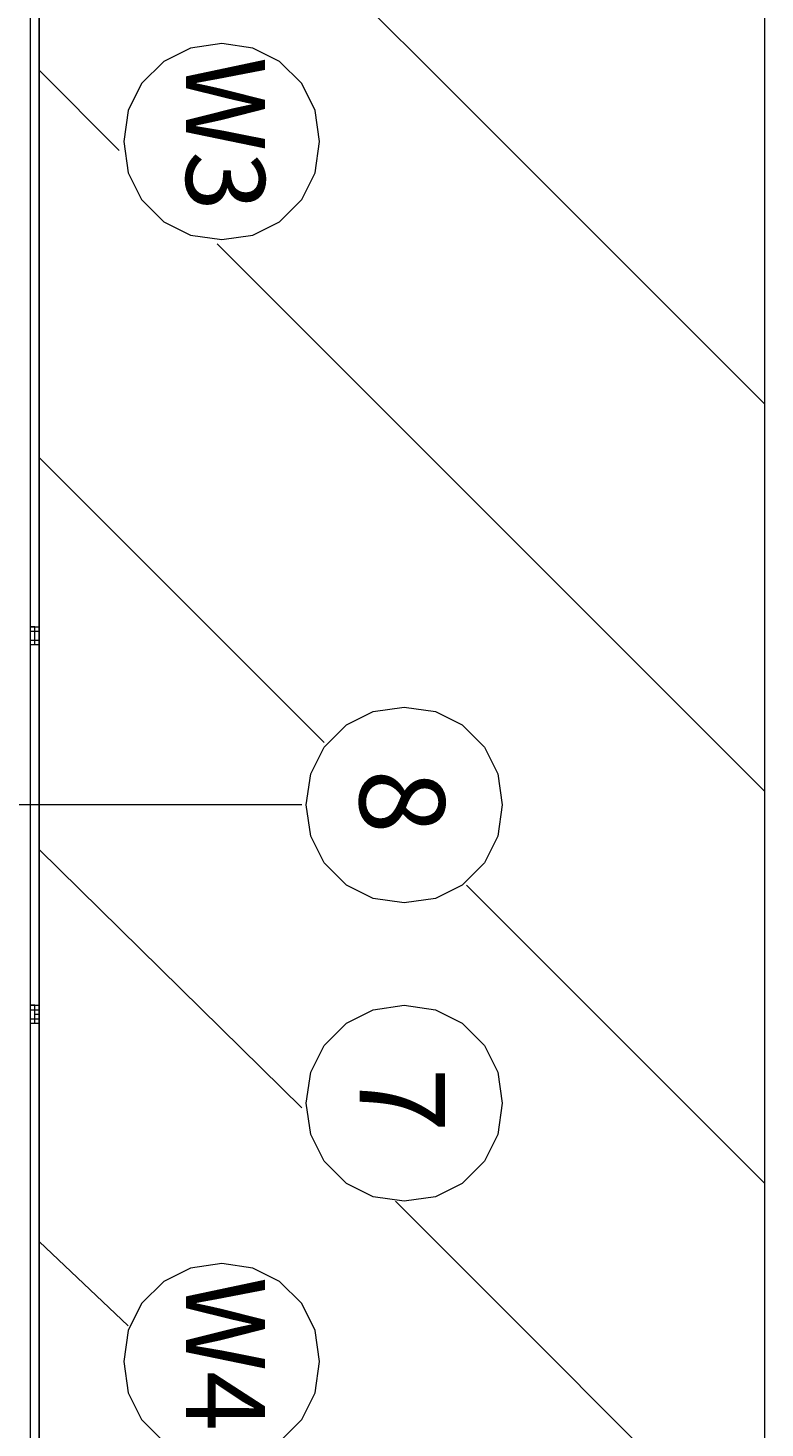
# Model space of a CAD drawing. Units: millimetres. Extents: x 0 to 210, y 0 to 297.
# Drawn here: x 83 to 97, y 147 to 173 of the extents above; entities that cross this region are included whole.
import ezdxf

# ---------------------------------------------------------------- set-up
doc = ezdxf.new("R2010")
doc.units = ezdxf.units.MM
doc.header["$MEASUREMENT"] = 0
doc.layers.add('Ebene 1', color=7, linetype='Continuous', lineweight=0)

msp = doc.modelspace()

# ---------------------------------------------------------------- linework, layer by layer
at = {"layer": 'Ebene 1', "color": 18, "lineweight": 9, "true_color": 0x000000}
msp.add_line((88.223, 158.581), (80.857, 158.581), dxfattribs=at)
for points in [[(86.699, 169.333), (87.291, 169.418), (87.799, 169.672), (88.223, 170.095), (88.477, 170.603), (88.561, 171.196), (88.477, 171.789), (88.223, 172.297), (87.799, 172.72), (87.291, 172.974), (86.699, 173.059), (86.106, 172.974), (85.598, 172.72), (85.175, 172.297), (84.921, 171.789), (84.836, 171.196), (84.921, 170.603), (85.175, 170.095), (85.598, 169.672), (86.106, 169.418)], [(86.699, 146.135), (87.291, 146.219), (87.799, 146.473), (88.223, 146.897), (88.477, 147.405), (88.561, 147.997), (88.477, 148.59), (88.223, 149.098), (87.799, 149.521), (87.291, 149.775), (86.699, 149.86), (86.106, 149.775), (85.598, 149.521), (85.175, 149.098), (84.921, 148.59), (84.836, 147.997), (84.921, 147.405), (85.175, 146.897), (85.598, 146.473), (86.106, 146.219)]]:
    msp.add_lwpolyline(points, close=True, dxfattribs=at)
for points, knots in [([(97.028, 183.642), (97.028, 183.642), (83.227, 183.642), (83.227, 183.642), (83.227, 183.642), (83.227, 122.259), (83.227, 122.259)], [0, 0, 0, 0, 1, 1, 1, 2, 2, 2, 2]), ([(83.227, 122.259), (83.227, 122.259), (97.028, 122.259), (97.028, 122.259), (97.028, 122.259), (97.028, 183.642), (97.028, 183.642)], [0, 0, 0, 0, 1, 1, 1, 2, 2, 2, 2]), ([(83.227, 122.597), (83.227, 122.597), (83.227, 182.965), (83.227, 182.965), (83.227, 182.965), (83.058, 183.219), (83.058, 183.219)], [0, 0, 0, 0, 1, 1, 1, 2, 2, 2, 2]), ([(83.227, 122.597), (83.227, 122.597), (83.227, 182.965), (83.227, 182.965), (83.227, 182.965), (83.058, 183.219), (83.058, 183.219)], [0, 0, 0, 0, 1, 1, 1, 2, 2, 2, 2]), ([(90.17, 156.718), (90.17, 156.718), (90.763, 156.803), (90.763, 156.803), (90.763, 156.803), (91.271, 157.057), (91.271, 157.057), (91.271, 157.057), (91.694, 157.48), (91.694, 157.48), (91.694, 157.48), (91.948, 157.988), (91.948, 157.988), (91.948, 157.988), (92.033, 158.581), (92.033, 158.581), (92.033, 158.581), (91.948, 159.173), (91.948, 159.173), (91.948, 159.173), (91.694, 159.681), (91.694, 159.681), (91.694, 159.681), (91.271, 160.105), (91.271, 160.105), (91.271, 160.105), (90.763, 160.359), (90.763, 160.359), (90.763, 160.359), (90.17, 160.443), (90.17, 160.443), (90.17, 160.443), (89.577, 160.359), (89.577, 160.359), (89.577, 160.359), (89.069, 160.105), (89.069, 160.105), (89.069, 160.105), (88.646, 159.681), (88.646, 159.681), (88.646, 159.681), (88.392, 159.173), (88.392, 159.173), (88.392, 159.173), (88.307, 158.581), (88.307, 158.581), (88.307, 158.581), (88.392, 157.988), (88.392, 157.988), (88.392, 157.988), (88.646, 157.48), (88.646, 157.48), (88.646, 157.48), (89.069, 157.057), (89.069, 157.057), (89.069, 157.057), (89.577, 156.803), (89.577, 156.803), (89.577, 156.803), (90.17, 156.718), (90.17, 156.718)], [0, 0, 0, 0, 1, 1, 1, 2, 2, 2, 3, 3, 3, 4, 4, 4, 5, 5, 5, 6, 6, 6, 7, 7, 7, 8, 8, 8, 9, 9, 9, 10, 10, 10, 11, 11, 11, 12, 12, 12, 13, 13, 13, 14, 14, 14, 15, 15, 15, 16, 16, 16, 17, 17, 17, 18, 18, 18, 19, 19, 19, 20, 20, 20, 20]), ([(90.17, 151.045), (90.17, 151.045), (90.763, 151.13), (90.763, 151.13), (90.763, 151.13), (91.271, 151.384), (91.271, 151.384), (91.271, 151.384), (91.694, 151.807), (91.694, 151.807), (91.694, 151.807), (91.948, 152.315), (91.948, 152.315), (91.948, 152.315), (92.033, 152.908), (92.033, 152.908), (92.033, 152.908), (91.948, 153.501), (91.948, 153.501), (91.948, 153.501), (91.694, 154.009), (91.694, 154.009), (91.694, 154.009), (91.271, 154.432), (91.271, 154.432), (91.271, 154.432), (90.763, 154.686), (90.763, 154.686), (90.763, 154.686), (90.17, 154.771), (90.17, 154.771), (90.17, 154.771), (89.577, 154.686), (89.577, 154.686), (89.577, 154.686), (89.069, 154.432), (89.069, 154.432), (89.069, 154.432), (88.646, 154.009), (88.646, 154.009), (88.646, 154.009), (88.392, 153.501), (88.392, 153.501), (88.392, 153.501), (88.307, 152.908), (88.307, 152.908), (88.307, 152.908), (88.392, 152.315), (88.392, 152.315), (88.392, 152.315), (88.646, 151.807), (88.646, 151.807), (88.646, 151.807), (89.069, 151.384), (89.069, 151.384), (89.069, 151.384), (89.577, 151.13), (89.577, 151.13), (89.577, 151.13), (90.17, 151.045), (90.17, 151.045)], [0, 0, 0, 0, 1, 1, 1, 2, 2, 2, 3, 3, 3, 4, 4, 4, 5, 5, 5, 6, 6, 6, 7, 7, 7, 8, 8, 8, 9, 9, 9, 10, 10, 10, 11, 11, 11, 12, 12, 12, 13, 13, 13, 14, 14, 14, 15, 15, 15, 16, 16, 16, 17, 17, 17, 18, 18, 18, 19, 19, 19, 20, 20, 20, 20])]:
    msp.add_open_spline(points, degree=3, knots=knots, dxfattribs=at)
for points in [[(83.227, 183.642), (83.227, 183.642), (83.227, 122.259), (83.227, 122.259)], [(83.058, 183.219), (83.058, 183.219), (83.058, 122.343), (83.058, 122.343)], [(83.058, 183.219), (83.058, 183.219), (83.058, 122.343), (83.058, 122.343)], [(83.227, 180.001), (83.227, 180.001), (97.028, 166.201), (97.028, 166.201)], [(83.227, 172.551), (83.227, 172.551), (84.751, 171.027), (84.751, 171.027)], [(86.614, 169.249), (86.614, 169.249), (97.028, 158.835), (97.028, 158.835)], [(83.227, 165.185), (83.227, 165.185), (88.646, 159.766), (88.646, 159.766)], [(83.058, 161.967), (83.058, 161.967), (83.058, 161.629), (83.058, 161.629)], [(83.143, 161.967), (83.143, 161.967), (83.058, 161.967), (83.058, 161.967)], [(83.058, 161.967), (83.058, 161.967), (83.143, 161.967), (83.143, 161.967)], [(83.058, 161.967), (83.058, 161.967), (83.058, 161.629), (83.058, 161.629)], [(83.143, 161.967), (83.143, 161.967), (83.058, 161.967), (83.058, 161.967)], [(83.058, 161.967), (83.058, 161.967), (83.143, 161.967), (83.143, 161.967)], [(83.058, 161.883), (83.058, 161.883), (83.143, 161.883), (83.143, 161.883)], [(83.058, 161.883), (83.058, 161.883), (83.143, 161.883), (83.143, 161.883)], [(83.058, 161.883), (83.058, 161.883), (83.143, 161.883), (83.143, 161.883)], [(83.058, 161.883), (83.058, 161.883), (83.143, 161.883), (83.143, 161.883)], [(83.143, 161.629), (83.143, 161.629), (83.143, 161.967), (83.143, 161.967)], [(83.143, 161.967), (83.143, 161.967), (83.227, 161.967), (83.227, 161.967)], [(83.143, 161.629), (83.143, 161.629), (83.143, 161.967), (83.143, 161.967)], [(83.143, 161.967), (83.143, 161.967), (83.227, 161.967), (83.227, 161.967)], [(83.143, 161.883), (83.143, 161.883), (83.227, 161.883), (83.227, 161.883)], [(83.143, 161.883), (83.143, 161.883), (83.227, 161.883), (83.227, 161.883)], [(83.143, 161.883), (83.143, 161.883), (83.227, 161.883), (83.227, 161.883)], [(83.143, 161.883), (83.143, 161.883), (83.227, 161.883), (83.227, 161.883)], [(83.227, 161.713), (83.227, 161.713), (83.227, 161.883), (83.227, 161.883)], [(83.227, 161.713), (83.227, 161.713), (83.227, 161.883), (83.227, 161.883)], [(83.058, 161.713), (83.058, 161.713), (83.143, 161.713), (83.143, 161.713)], [(83.058, 161.713), (83.058, 161.713), (83.143, 161.713), (83.143, 161.713)], [(83.058, 161.713), (83.058, 161.713), (83.143, 161.713), (83.143, 161.713)], [(83.058, 161.713), (83.058, 161.713), (83.143, 161.713), (83.143, 161.713)], [(83.058, 161.629), (83.058, 161.629), (83.143, 161.629), (83.143, 161.629)], [(83.058, 161.629), (83.058, 161.629), (83.143, 161.629), (83.143, 161.629)], [(83.058, 161.629), (83.058, 161.629), (83.143, 161.629), (83.143, 161.629)], [(83.058, 161.629), (83.058, 161.629), (83.143, 161.629), (83.143, 161.629)], [(83.143, 161.713), (83.143, 161.713), (83.227, 161.713), (83.227, 161.713)], [(83.143, 161.713), (83.143, 161.713), (83.227, 161.713), (83.227, 161.713)], [(83.143, 161.713), (83.143, 161.713), (83.227, 161.713), (83.227, 161.713)], [(83.143, 161.713), (83.143, 161.713), (83.227, 161.713), (83.227, 161.713)], [(83.143, 161.629), (83.143, 161.629), (83.227, 161.629), (83.227, 161.629)], [(83.143, 161.629), (83.143, 161.629), (83.227, 161.629), (83.227, 161.629)], [(88.223, 158.581), (88.223, 158.581), (80.857, 158.581), (80.857, 158.581)], [(83.227, 157.734), (83.227, 157.734), (88.223, 152.823), (88.223, 152.823)], [(91.355, 157.057), (91.355, 157.057), (97.028, 151.384), (97.028, 151.384)], [(83.058, 154.771), (83.058, 154.771), (83.058, 154.432), (83.058, 154.432)], [(83.143, 154.771), (83.143, 154.771), (83.058, 154.771), (83.058, 154.771)], [(83.058, 154.771), (83.058, 154.771), (83.143, 154.771), (83.143, 154.771)], [(83.058, 154.771), (83.058, 154.771), (83.058, 154.432), (83.058, 154.432)], [(83.143, 154.771), (83.143, 154.771), (83.058, 154.771), (83.058, 154.771)], [(83.058, 154.771), (83.058, 154.771), (83.143, 154.771), (83.143, 154.771)], [(83.058, 154.686), (83.058, 154.686), (83.143, 154.686), (83.143, 154.686)], [(83.058, 154.686), (83.058, 154.686), (83.143, 154.686), (83.143, 154.686)], [(83.058, 154.686), (83.058, 154.686), (83.143, 154.686), (83.143, 154.686)], [(83.058, 154.686), (83.058, 154.686), (83.143, 154.686), (83.143, 154.686)], [(83.143, 154.432), (83.143, 154.432), (83.143, 154.771), (83.143, 154.771)], [(83.143, 154.771), (83.143, 154.771), (83.227, 154.771), (83.227, 154.771)], [(83.143, 154.771), (83.143, 154.771), (83.227, 154.771), (83.227, 154.771)], [(83.143, 154.432), (83.143, 154.432), (83.143, 154.771), (83.143, 154.771)], [(83.143, 154.771), (83.143, 154.771), (83.227, 154.771), (83.227, 154.771)], [(83.143, 154.771), (83.143, 154.771), (83.227, 154.771), (83.227, 154.771)], [(83.143, 154.686), (83.143, 154.686), (83.227, 154.686), (83.227, 154.686)], [(83.143, 154.686), (83.143, 154.686), (83.227, 154.686), (83.227, 154.686)], [(83.227, 154.517), (83.227, 154.517), (83.227, 154.686), (83.227, 154.686)], [(83.227, 154.517), (83.227, 154.517), (83.227, 154.686), (83.227, 154.686)], [(83.058, 154.517), (83.058, 154.517), (83.143, 154.517), (83.143, 154.517)], [(83.058, 154.517), (83.058, 154.517), (83.143, 154.517), (83.143, 154.517)], [(83.058, 154.517), (83.058, 154.517), (83.143, 154.517), (83.143, 154.517)], [(83.058, 154.517), (83.058, 154.517), (83.143, 154.517), (83.143, 154.517)], [(83.058, 154.432), (83.058, 154.432), (83.143, 154.432), (83.143, 154.432)], [(83.058, 154.432), (83.058, 154.432), (83.143, 154.432), (83.143, 154.432)], [(83.058, 154.432), (83.058, 154.432), (83.143, 154.432), (83.143, 154.432)], [(83.058, 154.432), (83.058, 154.432), (83.143, 154.432), (83.143, 154.432)], [(83.143, 154.601), (83.143, 154.601), (83.227, 154.601), (83.227, 154.601)], [(83.143, 154.601), (83.143, 154.601), (83.227, 154.601), (83.227, 154.601)], [(83.143, 154.517), (83.143, 154.517), (83.227, 154.517), (83.227, 154.517)], [(83.143, 154.517), (83.143, 154.517), (83.227, 154.517), (83.227, 154.517)], [(83.143, 154.432), (83.143, 154.432), (83.227, 154.432), (83.227, 154.432)], [(83.143, 154.432), (83.143, 154.432), (83.227, 154.432), (83.227, 154.432)], [(90.001, 151.045), (90.001, 151.045), (97.028, 144.018), (97.028, 144.018)], [(83.227, 150.283), (83.227, 150.283), (84.921, 148.675), (84.921, 148.675)]]:
    msp.add_open_spline(points, degree=3, dxfattribs=at)

# ---------------------------------------------------------------- texts
at = {"layer": 'Ebene 1', "char_height": 0.2, "attachment_point": 7, "rotation": 270}
for s, insert in [('\\C18;\\c0;\\FArial|b0|i0|c1;\\H1.498600;\\W1.000000;W3', (86.021, 172.805)), ('\\C18;\\c0;\\FArial|b0|i0|c1;\\H1.618488;\\W1.000000;8', (89.323, 159.258)), ('\\C18;\\c0;\\FArial|b0|i0|c1;\\H1.618488;\\W1.000000;7', (89.323, 153.585)), ('\\C18;\\c0;\\FArial|b0|i0|c1;\\H1.498600;\\W1.000000;W4', (86.021, 149.606))]:
    msp.add_mtext(s, dxfattribs=dict(at, insert=insert))

doc.saveas('drawing.dxf')
